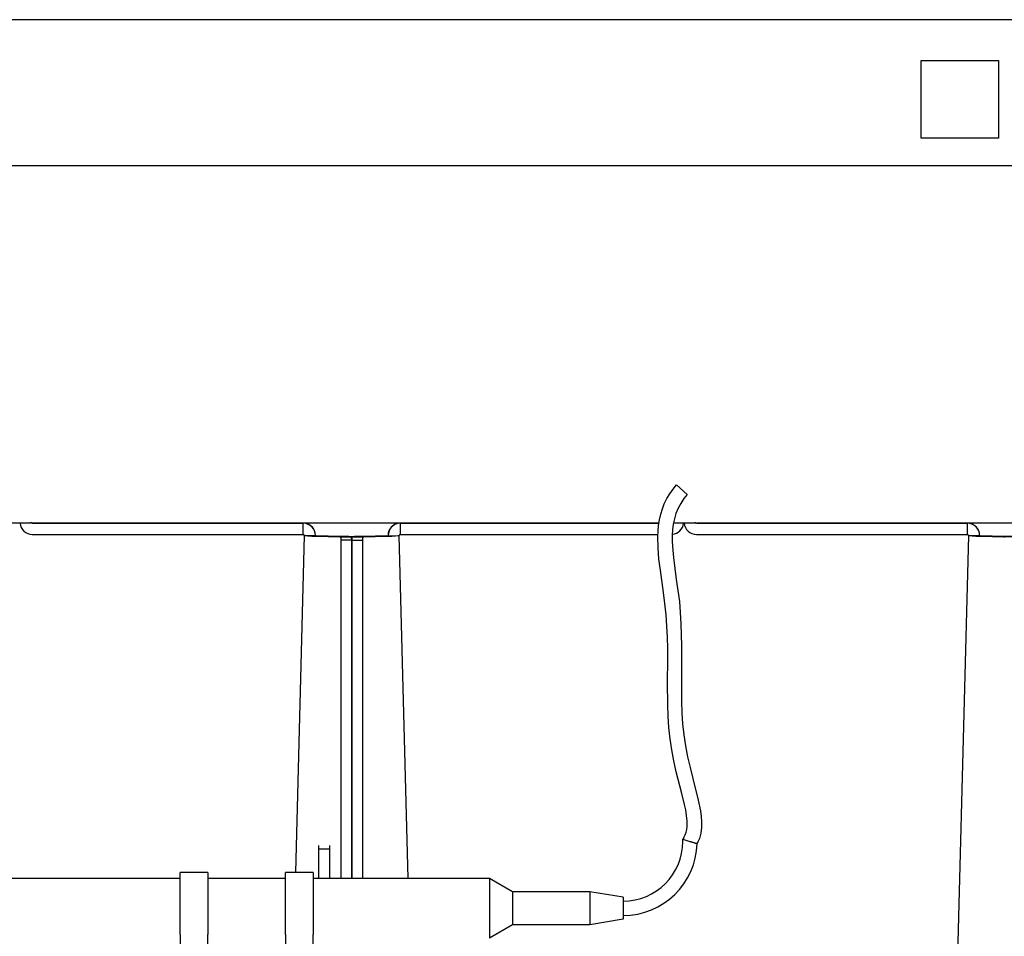
# Model space of a CAD drawing. Units: inches. Extents: x 1 to 296, y 0 to 210.
# Drawn here: x 235 to 237, y 135 to 137 of the extents above; entities that cross this region are included whole.
import ezdxf

# ---------------------------------------------------------------- set-up
doc = ezdxf.new("R2010")
doc.units = ezdxf.units.IN
doc.header["$MEASUREMENT"] = 0
doc.layers.add('Calque 1', color=7, linetype='Continuous')

# ---------------------------------------------------------------- blocks, each defined once
blk = doc.blocks.new('block 4725')
at = {"layer": 'Calque 1', "color": 7, "lineweight": 25}
blk.add_lwpolyline([(236.7988, 136.3397), (236.7988, 136.3373)], dxfattribs=at)
blk = doc.blocks.new('block 4726')
at = {"layer": 'Calque 1', "color": 7, "lineweight": 25}
blk.add_lwpolyline([(236.774, 136.3373), (236.774, 136.3373)], dxfattribs=at)
blk = doc.blocks.new('block 4727')
at = {"layer": 'Calque 1', "color": 7, "lineweight": 25}
blk.add_lwpolyline([(236.7988, 136.3373), (236.774, 136.3373)], dxfattribs=at)
blk = doc.blocks.new('block 4728')
at = {"layer": 'Calque 1', "color": 7, "lineweight": 25}
blk.add_lwpolyline([(236.7726, 136.3373), (236.7726, 136.3373)], dxfattribs=at)
blk = doc.blocks.new('block 4729')
at = {"layer": 'Calque 1', "color": 7, "lineweight": 25}
blk.add_lwpolyline([(236.7726, 136.3373), (236.7499, 136.3373)], dxfattribs=at)
blk = doc.blocks.new('block 4730')
at = {"layer": 'Calque 1', "color": 7, "lineweight": 25}
blk.add_open_spline([(236.7475, 136.3125), (236.7606, 136.3132), (236.7716, 136.3242), (236.7726, 136.3373)], degree=3, dxfattribs=at)
blk = doc.blocks.new('block 4731')
at = {"layer": 'Calque 1', "color": 7, "lineweight": 25}
blk.add_lwpolyline([(236.1356, 136.3373), (236.7171, 136.3373)], dxfattribs=at)
blk = doc.blocks.new('block 4732')
at = {"layer": 'Calque 1', "color": 7, "lineweight": 25}
blk.add_lwpolyline([(236.1356, 136.3124), (236.7147, 136.3124)], dxfattribs=at)
blk = doc.blocks.new('block 4733')
at = {"layer": 'Calque 1', "color": 7, "lineweight": 25}
blk.add_lwpolyline([(236.1356, 136.3373), (236.1356, 136.3124)], dxfattribs=at)
blk = doc.blocks.new('block 4736')
at = {"layer": 'Calque 1', "color": 7, "lineweight": 25}
blk.add_open_spline([(236.1056, 136.3091), (236.107, 136.3091), (236.1081, 136.3093), (236.1081, 136.3093)], degree=3, dxfattribs=at)
blk = doc.blocks.new('block 4737')
at = {"layer": 'Calque 1', "color": 7, "lineweight": 25}
blk.add_open_spline([(236.1056, 136.3084), (236.1208, 136.3087), (236.1329, 136.3094), (236.1329, 136.3099), (236.1329, 136.3099), (236.1329, 136.3099), (236.1329, 136.3099)], degree=3, knots=[0, 0, 0, 0, 1, 1, 1, 2, 2, 2, 2], dxfattribs=at)
blk = doc.blocks.new('block 4738')
at = {"layer": 'Calque 1', "color": 7, "lineweight": 25}
blk.add_lwpolyline([(236.1081, 136.3093), (236.1329, 136.3099)], dxfattribs=at)
blk = doc.blocks.new('block 4739')
at = {"layer": 'Calque 1', "color": 7, "lineweight": 25}
blk.add_open_spline([(236.1356, 136.3373), (236.1205, 136.3373), (236.1081, 136.3251), (236.1081, 136.3099), (236.1081, 136.3098), (236.1081, 136.3094), (236.1081, 136.3093)], degree=3, knots=[0, 0, 0, 0, 1, 1, 1, 2, 2, 2, 2], dxfattribs=at)
blk = doc.blocks.new('block 4740')
at = {"layer": 'Calque 1', "color": 7, "lineweight": 25}
blk.add_open_spline([(236.1356, 136.3124), (236.1342, 136.3124), (236.1329, 136.3113), (236.1329, 136.3099), (236.1329, 136.3099), (236.1329, 136.3099), (236.1329, 136.3099)], degree=3, knots=[0, 0, 0, 0, 1, 1, 1, 2, 2, 2, 2], dxfattribs=at)
blk = doc.blocks.new('block 4741')
at = {"layer": 'Calque 1', "color": 7, "lineweight": 25}
blk.add_open_spline([(236.774, 136.3373), (236.7754, 136.3234), (236.7874, 136.3122), (236.8016, 136.3124)], degree=3, dxfattribs=at)
blk = doc.blocks.new('block 4742')
at = {"layer": 'Calque 1', "color": 7, "lineweight": 25}
blk.add_open_spline([(236.7988, 136.3397), (236.7988, 136.3384), (236.8002, 136.3373), (236.8016, 136.3373)], degree=3, dxfattribs=at)
blk = doc.blocks.new('block 4743')
at = {"layer": 'Calque 1', "color": 7, "lineweight": 25}
blk.add_lwpolyline([(236.8016, 136.3124), (237.4113, 136.3124)], dxfattribs=at)
blk = doc.blocks.new('block 4744')
at = {"layer": 'Calque 1', "color": 7, "lineweight": 25}
blk.add_lwpolyline([(236.8016, 136.3373), (237.4113, 136.3373)], dxfattribs=at)
blk = doc.blocks.new('block 4745')
at = {"layer": 'Calque 1', "color": 7, "lineweight": 25}
blk.add_lwpolyline([(237.4113, 136.3124), (237.4113, 136.3373)], dxfattribs=at)
blk = doc.blocks.new('block 4747')
at = {"layer": 'Calque 1', "color": 7, "lineweight": 25}
blk.add_open_spline([(237.4389, 136.3093), (237.4389, 136.3093), (237.4399, 136.3091), (237.4413, 136.3091)], degree=3, dxfattribs=at)
blk = doc.blocks.new('block 4748')
at = {"layer": 'Calque 1', "color": 7, "lineweight": 25}
blk.add_lwpolyline([(237.4389, 136.3093), (237.4137, 136.3099)], dxfattribs=at)
blk = doc.blocks.new('block 4749')
at = {"layer": 'Calque 1', "color": 7, "lineweight": 25}
blk.add_open_spline([(237.4137, 136.3099), (237.4137, 136.3094), (237.4261, 136.3087), (237.4413, 136.3084), (237.4413, 136.3084), (237.4413, 136.3084), (237.4413, 136.3084)], degree=3, knots=[0, 0, 0, 0, 1, 1, 1, 2, 2, 2, 2], dxfattribs=at)
blk = doc.blocks.new('block 4750')
at = {"layer": 'Calque 1', "color": 7, "lineweight": 25}
blk.add_open_spline([(237.4137, 136.3099), (237.4137, 136.3113), (237.4127, 136.3124), (237.4113, 136.3124), (237.4113, 136.3124), (237.4113, 136.3124), (237.4113, 136.3124)], degree=3, knots=[0, 0, 0, 0, 1, 1, 1, 2, 2, 2, 2], dxfattribs=at)
blk = doc.blocks.new('block 4751')
at = {"layer": 'Calque 1', "color": 7, "lineweight": 25}
blk.add_open_spline([(237.4389, 136.3093), (237.4392, 136.3244), (237.4272, 136.337), (237.412, 136.3373), (237.412, 136.3373), (237.4117, 136.3373), (237.4113, 136.3373)], degree=3, knots=[0, 0, 0, 0, 1, 1, 1, 2, 2, 2, 2], dxfattribs=at)
blk = doc.blocks.new('block 4772')
at = {"layer": 'Calque 1', "color": 7, "lineweight": 25}
blk.add_open_spline([(236.1325, 136.3373), (236.1187, 136.336), (236.1077, 136.3239), (236.1081, 136.3101)], degree=3, dxfattribs=at)
blk = doc.blocks.new('block 4774')
at = {"layer": 'Calque 1', "color": 7, "lineweight": 25}
blk.add_lwpolyline([(236.1532, 135.5381), (236.1329, 136.3099)], dxfattribs=at)
blk = doc.blocks.new('block 4775')
at = {"layer": 'Calque 1', "color": 7, "lineweight": 25}
blk.add_open_spline([(236.1056, 136.3093), (236.107, 136.3093), (236.1081, 136.3093), (236.1081, 136.3094)], degree=3, dxfattribs=at)
blk = doc.blocks.new('block 4776')
at = {"layer": 'Calque 1', "color": 7, "lineweight": 25}
blk.add_lwpolyline([(236.0536, 136.3077), (236.0519, 136.3077), (236.0502, 136.3077), (236.0485, 136.3077), (236.0471, 136.3077), (236.0454, 136.3075), (236.0436, 136.3075), (236.0423, 136.3075), (236.0409, 136.3074), (236.0395, 136.3074), (236.0378, 136.3074), (236.0367, 136.3074), (236.0354, 136.3072), (236.034, 136.3072), (236.0329, 136.3072), (236.0319, 136.307), (236.0309, 136.307), (236.0302, 136.307), (236.0292, 136.3068), (236.0285, 136.3068), (236.0278, 136.3067), (236.0274, 136.3067), (236.0271, 136.3067), (236.0264, 136.3065), (236.0264, 136.3063)], dxfattribs=at)
blk = doc.blocks.new('block 4777')
at = {"layer": 'Calque 1', "color": 7, "lineweight": 25}
blk.add_lwpolyline([(236.0512, 136.3063), (236.0261, 136.3063)], dxfattribs=at)
blk = doc.blocks.new('block 4778')
at = {"layer": 'Calque 1', "color": 7, "lineweight": 25}
blk.add_open_spline([(236.0512, 136.3063), (236.0512, 136.3063), (236.0512, 136.3063), (236.0512, 136.3063), (236.0512, 136.3063), (236.0512, 136.3063), (236.0512, 136.3063), (236.0512, 136.3063), (236.0512, 136.3063), (236.0512, 136.3063), (236.0512, 136.3063), (236.0512, 136.3063), (236.0512, 136.3063), (236.0512, 136.3063), (236.0512, 136.3065), (236.0512, 136.3065), (236.0512, 136.3065), (236.0512, 136.3065), (236.0512, 136.3065), (236.0512, 136.3065), (236.0512, 136.3065), (236.0512, 136.3065), (236.0512, 136.3065), (236.0512, 136.3065), (236.0512, 136.3065), (236.0512, 136.3065), (236.0516, 136.3065), (236.0516, 136.3065), (236.0516, 136.3065), (236.0516, 136.3067), (236.0516, 136.3067), (236.0516, 136.3067), (236.0516, 136.3067), (236.0516, 136.3067), (236.0516, 136.3067), (236.0519, 136.3067), (236.0519, 136.3067), (236.0519, 136.3067), (236.0519, 136.3067), (236.0519, 136.3067), (236.0519, 136.3067), (236.0519, 136.3067), (236.0519, 136.3067), (236.0519, 136.3067), (236.0522, 136.3067), (236.0522, 136.3067), (236.0522, 136.3067), (236.0522, 136.3068), (236.0522, 136.3068), (236.0522, 136.3068), (236.0526, 136.3068), (236.0526, 136.3068), (236.0526, 136.3068), (236.0526, 136.3068), (236.0526, 136.3068), (236.0526, 136.3068), (236.0526, 136.3068), (236.0526, 136.3068), (236.0526, 136.3068), (236.0529, 136.3068), (236.0529, 136.3068), (236.0529, 136.3068), (236.0529, 136.3068), (236.0529, 136.3068), (236.0529, 136.3068), (236.0533, 136.307), (236.0533, 136.307), (236.0533, 136.307), (236.0533, 136.307), (236.0533, 136.307), (236.0533, 136.307), (236.0536, 136.307), (236.0536, 136.307)], degree=3, knots=[0, 0, 0, 0, 1, 1, 1, 2, 2, 2, 3, 3, 3, 4, 4, 4, 5, 5, 5, 6, 6, 6, 7, 7, 7, 8, 8, 8, 9, 9, 9, 10, 10, 10, 11, 11, 11, 12, 12, 12, 13, 13, 13, 14, 14, 14, 15, 15, 15, 16, 16, 16, 17, 17, 17, 18, 18, 18, 19, 19, 19, 20, 20, 20, 21, 21, 21, 22, 22, 22, 23, 23, 23, 24, 24, 24, 24], dxfattribs=at)
blk = doc.blocks.new('block 4779')
at = {"layer": 'Calque 1', "color": 7, "lineweight": 25}
blk.add_lwpolyline([(236.0536, 136.3077), (236.0536, 136.307)], dxfattribs=at)
blk = doc.blocks.new('block 4780')
at = {"layer": 'Calque 1', "color": 7, "lineweight": 25}
blk.add_lwpolyline([(236.0536, 136.307), (236.1056, 136.3084)], dxfattribs=at)
blk = doc.blocks.new('block 4781')
at = {"layer": 'Calque 1', "color": 7, "lineweight": 25}
blk.add_lwpolyline([(236.1056, 136.3084), (236.1056, 136.3091)], dxfattribs=at)
blk = doc.blocks.new('block 4782')
at = {"layer": 'Calque 1', "color": 7, "lineweight": 25}
blk.add_lwpolyline([(236.0536, 136.3077), (236.1056, 136.3091)], dxfattribs=at)
blk = doc.blocks.new('block 4783')
at = {"layer": 'Calque 1', "color": 7, "lineweight": 25}
blk.add_lwpolyline([(236.1056, 136.3084), (236.1056, 136.3084)], dxfattribs=at)
blk = doc.blocks.new('block 4786')
at = {"layer": 'Calque 1', "color": 7, "lineweight": 25}
blk.add_lwpolyline([(237.5205, 136.3063), (237.5202, 136.3065), (237.5199, 136.3067), (237.5195, 136.3067), (237.5188, 136.3067), (237.5181, 136.3068), (237.5174, 136.3068), (237.5168, 136.307), (237.5157, 136.307), (237.515, 136.307), (237.514, 136.3072), (237.5126, 136.3072), (237.5116, 136.3072), (237.5102, 136.3074), (237.5088, 136.3074), (237.5075, 136.3074), (237.5061, 136.3074), (237.5047, 136.3075), (237.503, 136.3075), (237.5016, 136.3075), (237.4999, 136.3077), (237.4981, 136.3077), (237.4964, 136.3077), (237.495, 136.3077), (237.4933, 136.3077)], dxfattribs=at)
blk = doc.blocks.new('block 4787')
at = {"layer": 'Calque 1', "color": 7, "lineweight": 25}
blk.add_lwpolyline([(237.4933, 136.307), (237.4933, 136.3077)], dxfattribs=at)
blk = doc.blocks.new('block 4788')
at = {"layer": 'Calque 1', "color": 7, "lineweight": 25}
blk.add_open_spline([(237.4933, 136.307), (237.4933, 136.307), (237.4933, 136.307), (237.4933, 136.307), (237.4933, 136.307), (237.4937, 136.307), (237.4937, 136.307), (237.4937, 136.307), (237.4937, 136.307), (237.4937, 136.307), (237.4937, 136.307), (237.494, 136.3068), (237.494, 136.3068), (237.494, 136.3068), (237.494, 136.3068), (237.494, 136.3068), (237.494, 136.3068), (237.494, 136.3068), (237.494, 136.3068), (237.494, 136.3068), (237.4944, 136.3068), (237.4944, 136.3068), (237.4944, 136.3068), (237.4944, 136.3068), (237.4944, 136.3068), (237.4944, 136.3068), (237.4947, 136.3067), (237.4947, 136.3067), (237.4947, 136.3067), (237.4947, 136.3067), (237.4947, 136.3067), (237.4947, 136.3067), (237.4947, 136.3067), (237.4947, 136.3067), (237.4947, 136.3067), (237.495, 136.3067), (237.495, 136.3067), (237.495, 136.3067), (237.495, 136.3067), (237.495, 136.3067), (237.495, 136.3067), (237.495, 136.3067), (237.495, 136.3067), (237.495, 136.3067), (237.4954, 136.3067), (237.4954, 136.3067), (237.4954, 136.3067), (237.4954, 136.3065), (237.4954, 136.3065), (237.4954, 136.3065), (237.4954, 136.3065), (237.4954, 136.3065), (237.4954, 136.3065), (237.4954, 136.3065), (237.4954, 136.3065), (237.4954, 136.3065), (237.4957, 136.3065), (237.4957, 136.3065), (237.4957, 136.3065), (237.4957, 136.3065), (237.4957, 136.3065), (237.4957, 136.3065), (237.4957, 136.3063), (237.4957, 136.3063), (237.4957, 136.3063), (237.4957, 136.3063), (237.4957, 136.3063), (237.4957, 136.3063), (237.4957, 136.3063), (237.4957, 136.3063), (237.4957, 136.3063), (237.4957, 136.3063), (237.4957, 136.3063)], degree=3, knots=[0, 0, 0, 0, 1, 1, 1, 2, 2, 2, 3, 3, 3, 4, 4, 4, 5, 5, 5, 6, 6, 6, 7, 7, 7, 8, 8, 8, 9, 9, 9, 10, 10, 10, 11, 11, 11, 12, 12, 12, 13, 13, 13, 14, 14, 14, 15, 15, 15, 16, 16, 16, 17, 17, 17, 18, 18, 18, 19, 19, 19, 20, 20, 20, 21, 21, 21, 22, 22, 22, 23, 23, 23, 24, 24, 24, 24], dxfattribs=at)
blk = doc.blocks.new('block 4789')
at = {"layer": 'Calque 1', "color": 7, "lineweight": 25}
blk.add_lwpolyline([(237.4413, 136.3084), (237.4933, 136.307)], dxfattribs=at)
blk = doc.blocks.new('block 4790')
at = {"layer": 'Calque 1', "color": 7, "lineweight": 25}
blk.add_lwpolyline([(237.4413, 136.3084), (237.4413, 136.3084)], dxfattribs=at)
blk = doc.blocks.new('block 4791')
at = {"layer": 'Calque 1', "color": 7, "lineweight": 25}
blk.add_lwpolyline([(237.4413, 136.3091), (237.4933, 136.3077)], dxfattribs=at)
blk = doc.blocks.new('block 4792')
at = {"layer": 'Calque 1', "color": 7, "lineweight": 25}
blk.add_lwpolyline([(237.4413, 136.3091), (237.4413, 136.3084)], dxfattribs=at)
blk = doc.blocks.new('block 4794')
at = {"layer": 'Calque 1', "color": 7, "lineweight": 25}
blk.add_lwpolyline([(236.0264, 136.3067), (236.0264, 136.3067), (236.0271, 136.3067), (236.0274, 136.3068), (236.0278, 136.3068), (236.0285, 136.307), (236.0292, 136.307), (236.0302, 136.307), (236.0309, 136.3072), (236.0319, 136.3072), (236.0329, 136.3074), (236.034, 136.3074), (236.0354, 136.3074), (236.0367, 136.3075), (236.0378, 136.3075), (236.0392, 136.3075), (236.0409, 136.3075), (236.0423, 136.3077), (236.0436, 136.3077), (236.0454, 136.3077), (236.0471, 136.3077), (236.0485, 136.3079), (236.0502, 136.3079), (236.0519, 136.3079), (236.0536, 136.3079)], dxfattribs=at)
blk = doc.blocks.new('block 4795')
at = {"layer": 'Calque 1', "color": 7, "lineweight": 25}
blk.add_lwpolyline([(237.4933, 136.3079), (237.495, 136.3079), (237.4964, 136.3079), (237.4981, 136.3079), (237.4999, 136.3077), (237.5016, 136.3077), (237.503, 136.3077), (237.5047, 136.3077), (237.5061, 136.3075), (237.5075, 136.3075), (237.5088, 136.3075), (237.5102, 136.3075), (237.5116, 136.3074), (237.5126, 136.3074), (237.514, 136.3074), (237.515, 136.3072), (237.5157, 136.3072), (237.5168, 136.307), (237.5174, 136.307), (237.5181, 136.307), (237.5188, 136.3068), (237.5195, 136.3068), (237.5199, 136.3067), (237.5202, 136.3067), (237.5205, 136.3067)], dxfattribs=at)
blk = doc.blocks.new('block 4796')
at = {"layer": 'Calque 1', "color": 7, "lineweight": 25}
blk.add_lwpolyline([(237.4933, 136.3079), (237.4413, 136.3093)], dxfattribs=at)
blk = doc.blocks.new('block 4797')
at = {"layer": 'Calque 1', "color": 7, "lineweight": 25}
blk.add_lwpolyline([(237.4413, 136.3093), (237.4413, 136.3093)], dxfattribs=at)
blk = doc.blocks.new('block 4799')
at = {"layer": 'Calque 1', "color": 7, "lineweight": 25}
blk.add_lwpolyline([(236.1056, 136.3093), (236.0536, 136.3079)], dxfattribs=at)
blk = doc.blocks.new('block 4800')
at = {"layer": 'Calque 1', "color": 7, "lineweight": 25}
blk.add_lwpolyline([(236.1056, 136.3093), (236.1056, 136.3093)], dxfattribs=at)
blk = doc.blocks.new('block 4802')
at = {"layer": 'Calque 1', "color": 7, "lineweight": 25}
blk.add_open_spline([(237.4389, 136.3101), (237.4389, 136.3239), (237.4279, 136.336), (237.4144, 136.3373)], degree=3, dxfattribs=at)
blk = doc.blocks.new('block 4803')
at = {"layer": 'Calque 1', "color": 7, "lineweight": 25}
blk.add_lwpolyline([(237.4137, 136.3099), (237.1726, 127.0991)], dxfattribs=at)
blk = doc.blocks.new('block 4804')
at = {"layer": 'Calque 1', "color": 7, "lineweight": 25}
blk.add_open_spline([(237.4389, 136.3094), (237.4389, 136.3093), (237.4399, 136.3093), (237.4413, 136.3093)], degree=3, dxfattribs=at)
blk = doc.blocks.new('block 4812')
at = {"layer": 'Calque 1', "color": 7, "lineweight": 25}
blk.add_lwpolyline([(236.0264, 136.2996), (236.0261, 136.3063)], dxfattribs=at)
blk = doc.blocks.new('block 4813')
at = {"layer": 'Calque 1', "color": 7, "lineweight": 25}
blk.add_lwpolyline([(236.0264, 136.2996), (236.0512, 136.2996)], dxfattribs=at)
blk = doc.blocks.new('block 4814')
at = {"layer": 'Calque 1', "color": 7, "lineweight": 25}
blk.add_lwpolyline([(236.0512, 136.2996), (236.0512, 136.3063)], dxfattribs=at)
blk = doc.blocks.new('block 4816')
at = {"layer": 'Calque 1', "color": 7, "lineweight": 25}
blk.add_lwpolyline([(236.0264, 135.5381), (236.0264, 136.2996)], dxfattribs=at)
blk = doc.blocks.new('block 4819')
at = {"layer": 'Calque 1', "color": 7, "lineweight": 25}
blk.add_lwpolyline([(236.0512, 135.5381), (236.0512, 136.2996)], dxfattribs=at)
blk = doc.blocks.new('block 4820')
at = {"layer": 'Calque 1', "color": 7, "lineweight": 25}
blk.add_lwpolyline([(236.1081, 136.3099), (236.1081, 136.3101)], dxfattribs=at)
blk = doc.blocks.new('block 4821')
at = {"layer": 'Calque 1', "color": 7, "lineweight": 25}
blk.add_lwpolyline([(237.4389, 136.3101), (237.4389, 136.3099)], dxfattribs=at)
blk = doc.blocks.new('block 4822')
at = {"layer": 'Calque 1', "color": 7, "lineweight": 25}
blk.add_lwpolyline([(235.3047, 136.3397), (235.3047, 136.3373)], dxfattribs=at)
blk = doc.blocks.new('block 4823')
at = {"layer": 'Calque 1', "color": 7, "lineweight": 25}
blk.add_lwpolyline([(235.2802, 136.3373), (235.2802, 136.3373)], dxfattribs=at)
blk = doc.blocks.new('block 4824')
at = {"layer": 'Calque 1', "color": 7, "lineweight": 25}
blk.add_lwpolyline([(235.3047, 136.3373), (235.2802, 136.3373)], dxfattribs=at)
blk = doc.blocks.new('block 4840')
at = {"layer": 'Calque 1', "color": 7, "lineweight": 25}
blk.add_open_spline([(235.2802, 136.3373), (235.2812, 136.3234), (235.2933, 136.3122), (235.3074, 136.3124)], degree=3, dxfattribs=at)
blk = doc.blocks.new('block 4841')
at = {"layer": 'Calque 1', "color": 7, "lineweight": 25}
blk.add_open_spline([(235.3047, 136.3397), (235.3047, 136.3384), (235.306, 136.3373), (235.3074, 136.3373)], degree=3, dxfattribs=at)
blk = doc.blocks.new('block 4842')
at = {"layer": 'Calque 1', "color": 7, "lineweight": 25}
blk.add_lwpolyline([(235.3074, 136.3124), (235.9172, 136.3124)], dxfattribs=at)
blk = doc.blocks.new('block 4843')
at = {"layer": 'Calque 1', "color": 7, "lineweight": 25}
blk.add_lwpolyline([(235.3074, 136.3373), (235.9172, 136.3373)], dxfattribs=at)
blk = doc.blocks.new('block 4844')
at = {"layer": 'Calque 1', "color": 7, "lineweight": 25}
blk.add_lwpolyline([(235.9172, 136.3124), (235.9172, 136.3373)], dxfattribs=at)
blk = doc.blocks.new('block 4846')
at = {"layer": 'Calque 1', "color": 7, "lineweight": 25}
blk.add_open_spline([(235.9448, 136.3093), (235.9448, 136.3093), (235.9458, 136.3091), (235.9472, 136.3091)], degree=3, dxfattribs=at)
blk = doc.blocks.new('block 4847')
at = {"layer": 'Calque 1', "color": 7, "lineweight": 25}
blk.add_lwpolyline([(235.9448, 136.3093), (235.9196, 136.3099)], dxfattribs=at)
blk = doc.blocks.new('block 4848')
at = {"layer": 'Calque 1', "color": 7, "lineweight": 25}
blk.add_open_spline([(235.9196, 136.3099), (235.9196, 136.3094), (235.932, 136.3087), (235.9472, 136.3084), (235.9472, 136.3084), (235.9472, 136.3084), (235.9472, 136.3084)], degree=3, knots=[0, 0, 0, 0, 1, 1, 1, 2, 2, 2, 2], dxfattribs=at)
blk = doc.blocks.new('block 4849')
at = {"layer": 'Calque 1', "color": 7, "lineweight": 25}
blk.add_open_spline([(235.9196, 136.3099), (235.9196, 136.3113), (235.9186, 136.3124), (235.9172, 136.3124), (235.9172, 136.3124), (235.9172, 136.3124), (235.9172, 136.3124)], degree=3, knots=[0, 0, 0, 0, 1, 1, 1, 2, 2, 2, 2], dxfattribs=at)
blk = doc.blocks.new('block 4850')
at = {"layer": 'Calque 1', "color": 7, "lineweight": 25}
blk.add_open_spline([(235.9448, 136.3093), (235.9451, 136.3244), (235.933, 136.337), (235.9179, 136.3373), (235.9179, 136.3373), (235.9175, 136.3373), (235.9172, 136.3373)], degree=3, knots=[0, 0, 0, 0, 1, 1, 1, 2, 2, 2, 2], dxfattribs=at)
blk = doc.blocks.new('block 4883')
at = {"layer": 'Calque 1', "color": 7, "lineweight": 25}
blk.add_lwpolyline([(236.0264, 136.3063), (236.0016, 136.3063)], dxfattribs=at)
blk = doc.blocks.new('block 4884')
at = {"layer": 'Calque 1', "color": 7, "lineweight": 25}
blk.add_lwpolyline([(236.0264, 136.3063), (236.0261, 136.3065), (236.0257, 136.3067), (236.0254, 136.3067), (236.0247, 136.3067), (236.0243, 136.3068), (236.0233, 136.3068), (236.0226, 136.307), (236.0216, 136.307), (236.0209, 136.307), (236.0199, 136.3072), (236.0185, 136.3072), (236.0174, 136.3072), (236.0161, 136.3074), (236.0147, 136.3074), (236.0133, 136.3074), (236.0119, 136.3074), (236.0106, 136.3075), (236.0088, 136.3075), (236.0075, 136.3075), (236.0057, 136.3077), (236.004, 136.3077), (236.0023, 136.3077), (236.0009, 136.3077), (235.9992, 136.3077)], dxfattribs=at)
blk = doc.blocks.new('block 4885')
at = {"layer": 'Calque 1', "color": 7, "lineweight": 25}
blk.add_lwpolyline([(235.9992, 136.307), (235.9992, 136.3077)], dxfattribs=at)
blk = doc.blocks.new('block 4886')
at = {"layer": 'Calque 1', "color": 7, "lineweight": 25}
blk.add_open_spline([(235.9992, 136.307), (235.9992, 136.307), (235.9992, 136.307), (235.9992, 136.307), (235.9992, 136.307), (235.9995, 136.307), (235.9995, 136.307), (235.9995, 136.307), (235.9995, 136.307), (235.9995, 136.307), (235.9995, 136.307), (235.9999, 136.3068), (235.9999, 136.3068), (235.9999, 136.3068), (235.9999, 136.3068), (235.9999, 136.3068), (235.9999, 136.3068), (236.0002, 136.3068), (236.0002, 136.3068), (236.0002, 136.3068), (236.0002, 136.3068), (236.0002, 136.3068), (236.0002, 136.3068), (236.0002, 136.3068), (236.0002, 136.3068), (236.0002, 136.3068), (236.0006, 136.3067), (236.0006, 136.3067), (236.0006, 136.3067), (236.0006, 136.3067), (236.0006, 136.3067), (236.0006, 136.3067), (236.0009, 136.3067), (236.0009, 136.3067), (236.0009, 136.3067), (236.0009, 136.3067), (236.0009, 136.3067), (236.0009, 136.3067), (236.0009, 136.3067), (236.0009, 136.3067), (236.0009, 136.3067), (236.0009, 136.3067), (236.0009, 136.3067), (236.0009, 136.3067), (236.0013, 136.3067), (236.0013, 136.3067), (236.0013, 136.3067), (236.0013, 136.3065), (236.0013, 136.3065), (236.0013, 136.3065), (236.0013, 136.3065), (236.0013, 136.3065), (236.0013, 136.3065), (236.0016, 136.3065), (236.0016, 136.3065), (236.0016, 136.3065), (236.0016, 136.3065), (236.0016, 136.3065), (236.0016, 136.3065), (236.0016, 136.3065), (236.0016, 136.3065), (236.0016, 136.3065), (236.0016, 136.3063), (236.0016, 136.3063), (236.0016, 136.3063), (236.0016, 136.3063), (236.0016, 136.3063), (236.0016, 136.3063), (236.0016, 136.3063), (236.0016, 136.3063), (236.0016, 136.3063), (236.0016, 136.3063), (236.0016, 136.3063)], degree=3, knots=[0, 0, 0, 0, 1, 1, 1, 2, 2, 2, 3, 3, 3, 4, 4, 4, 5, 5, 5, 6, 6, 6, 7, 7, 7, 8, 8, 8, 9, 9, 9, 10, 10, 10, 11, 11, 11, 12, 12, 12, 13, 13, 13, 14, 14, 14, 15, 15, 15, 16, 16, 16, 17, 17, 17, 18, 18, 18, 19, 19, 19, 20, 20, 20, 21, 21, 21, 22, 22, 22, 23, 23, 23, 24, 24, 24, 24], dxfattribs=at)
blk = doc.blocks.new('block 4887')
at = {"layer": 'Calque 1', "color": 7, "lineweight": 25}
blk.add_lwpolyline([(235.9472, 136.3084), (235.9992, 136.307)], dxfattribs=at)
blk = doc.blocks.new('block 4888')
at = {"layer": 'Calque 1', "color": 7, "lineweight": 25}
blk.add_lwpolyline([(235.9472, 136.3084), (235.9472, 136.3084)], dxfattribs=at)
blk = doc.blocks.new('block 4889')
at = {"layer": 'Calque 1', "color": 7, "lineweight": 25}
blk.add_lwpolyline([(235.9472, 136.3091), (235.9992, 136.3077)], dxfattribs=at)
blk = doc.blocks.new('block 4890')
at = {"layer": 'Calque 1', "color": 7, "lineweight": 25}
blk.add_lwpolyline([(235.9472, 136.3091), (235.9472, 136.3084)], dxfattribs=at)
blk = doc.blocks.new('block 4893')
at = {"layer": 'Calque 1', "color": 7, "lineweight": 25}
blk.add_lwpolyline([(235.9992, 136.3079), (236.0009, 136.3079), (236.0023, 136.3079), (236.004, 136.3079), (236.0057, 136.3077), (236.0075, 136.3077), (236.0088, 136.3077), (236.0106, 136.3077), (236.0119, 136.3075), (236.0133, 136.3075), (236.0147, 136.3075), (236.0161, 136.3075), (236.0174, 136.3074), (236.0185, 136.3074), (236.0199, 136.3074), (236.0209, 136.3072), (236.0216, 136.3072), (236.0226, 136.307), (236.0233, 136.307), (236.0243, 136.307), (236.0247, 136.3068), (236.0254, 136.3068), (236.0257, 136.3067), (236.0261, 136.3067), (236.0264, 136.3067)], dxfattribs=at)
blk = doc.blocks.new('block 4894')
at = {"layer": 'Calque 1', "color": 7, "lineweight": 25}
blk.add_lwpolyline([(235.9992, 136.3079), (235.9472, 136.3093)], dxfattribs=at)
blk = doc.blocks.new('block 4895')
at = {"layer": 'Calque 1', "color": 7, "lineweight": 25}
blk.add_lwpolyline([(235.9472, 136.3093), (235.9472, 136.3093)], dxfattribs=at)
blk = doc.blocks.new('block 4900')
at = {"layer": 'Calque 1', "color": 7, "lineweight": 25}
blk.add_open_spline([(235.9448, 136.3101), (235.9448, 136.3239), (235.9341, 136.336), (235.9203, 136.3373)], degree=3, dxfattribs=at)
blk = doc.blocks.new('block 4901')
at = {"layer": 'Calque 1', "color": 7, "lineweight": 25}
blk.add_lwpolyline([(235.9196, 136.3099), (235.9, 135.5518)], dxfattribs=at)
blk = doc.blocks.new('block 4903')
at = {"layer": 'Calque 1', "color": 7, "lineweight": 25}
blk.add_open_spline([(235.9448, 136.3094), (235.9448, 136.3093), (235.9458, 136.3093), (235.9472, 136.3093)], degree=3, dxfattribs=at)
blk = doc.blocks.new('block 4905')
at = {"layer": 'Calque 1', "color": 7, "lineweight": 25}
blk.add_lwpolyline([(236.0264, 136.3063), (236.0264, 136.2996)], dxfattribs=at)
blk = doc.blocks.new('block 4906')
at = {"layer": 'Calque 1', "color": 7, "lineweight": 25}
blk.add_lwpolyline([(236.0264, 136.2996), (236.0264, 135.5381)], dxfattribs=at)
blk = doc.blocks.new('block 4908')
at = {"layer": 'Calque 1', "color": 7, "lineweight": 25}
blk.add_lwpolyline([(236.0016, 136.3063), (236.0016, 136.2996)], dxfattribs=at)
blk = doc.blocks.new('block 4909')
at = {"layer": 'Calque 1', "color": 7, "lineweight": 25}
blk.add_lwpolyline([(236.0264, 136.2996), (236.0016, 136.2996)], dxfattribs=at)
blk = doc.blocks.new('block 4910')
at = {"layer": 'Calque 1', "color": 7, "lineweight": 25}
blk.add_lwpolyline([(236.0016, 136.2996), (236.0016, 135.5381)], dxfattribs=at)
blk = doc.blocks.new('block 4921')
at = {"layer": 'Calque 1', "color": 7, "lineweight": 25}
blk.add_lwpolyline([(235.9448, 136.3101), (235.9448, 136.3099)], dxfattribs=at)
blk = doc.blocks.new('block 6175')
at = {"layer": 'Calque 1', "color": 7, "lineweight": 25}
blk.add_lwpolyline([(235.952, 135.5381), (235.952, 135.6049)], dxfattribs=at)
blk = doc.blocks.new('block 6176')
at = {"layer": 'Calque 1', "color": 7, "lineweight": 25}
blk.add_lwpolyline([(235.952, 135.6049), (235.952, 135.6123)], dxfattribs=at)
blk = doc.blocks.new('block 6177')
at = {"layer": 'Calque 1', "color": 7, "lineweight": 25}
blk.add_lwpolyline([(235.9768, 135.6049), (235.9768, 135.6123)], dxfattribs=at)
blk = doc.blocks.new('block 6178')
at = {"layer": 'Calque 1', "color": 7, "lineweight": 25}
blk.add_lwpolyline([(235.952, 135.6049), (235.9768, 135.6049)], dxfattribs=at)
blk = doc.blocks.new('block 6180')
at = {"layer": 'Calque 1', "color": 7, "lineweight": 25}
blk.add_lwpolyline([(235.9768, 135.5381), (235.9768, 135.6049)], dxfattribs=at)
blk = doc.blocks.new('block 6192')
at = {"layer": 'Calque 1', "color": 7, "lineweight": 25}
blk.add_lwpolyline([(238.2395, 136.3373), (236.8016, 136.3373)], dxfattribs=at)
blk = doc.blocks.new('block 6193')
at = {"layer": 'Calque 1', "color": 7, "lineweight": 25}
blk.add_lwpolyline([(236.7988, 136.3373), (236.7499, 136.3373)], dxfattribs=at)
blk = doc.blocks.new('block 6194')
at = {"layer": 'Calque 1', "color": 7, "lineweight": 25}
blk.add_lwpolyline([(236.7171, 136.3373), (235.3074, 136.3373)], dxfattribs=at)
blk = doc.blocks.new('block 6195')
at = {"layer": 'Calque 1', "color": 7, "lineweight": 25}
blk.add_lwpolyline([(235.3047, 136.3373), (235.2537, 136.3373)], dxfattribs=at)
blk = doc.blocks.new('block 6238')
at = {"layer": 'Calque 1', "color": 7, "lineweight": 25}
blk.add_lwpolyline([(237.3073, 137.2041), (237.3073, 137.3784)], dxfattribs=at)
blk = doc.blocks.new('block 6239')
at = {"layer": 'Calque 1', "color": 7, "lineweight": 25}
blk.add_lwpolyline([(237.3073, 137.3784), (237.4816, 137.3784)], dxfattribs=at)
blk = doc.blocks.new('block 6240')
at = {"layer": 'Calque 1', "color": 7, "lineweight": 25}
blk.add_lwpolyline([(237.4816, 137.2041), (237.3073, 137.2041)], dxfattribs=at)
blk = doc.blocks.new('block 6241')
at = {"layer": 'Calque 1', "color": 7, "lineweight": 25}
blk.add_lwpolyline([(237.4816, 137.3784), (237.4816, 137.2041)], dxfattribs=at)
blk = doc.blocks.new('block 6254')
at = {"layer": 'Calque 1', "color": 7, "lineweight": 25}
blk.add_lwpolyline([(245.8628, 137.1419), (231.6656, 137.1419)], dxfattribs=at)
blk = doc.blocks.new('block 7003')
at = {"layer": 'Calque 1', "color": 7, "lineweight": 25}
blk.add_lwpolyline([(247.3825, 137.4706), (214.006, 137.4706)], dxfattribs=at)
blk = doc.blocks.new('block 7164')
at = {"layer": 'Calque 1', "color": 7, "lineweight": 25}
blk.add_lwpolyline([(236.7709, 135.6263), (236.7871, 135.6214)], dxfattribs=at)
blk = doc.blocks.new('block 7165')
at = {"layer": 'Calque 1', "color": 7, "lineweight": 25}
blk.add_lwpolyline([(236.7871, 135.6214), (236.7881, 135.6211), (236.7891, 135.6208), (236.7902, 135.6204), (236.7912, 135.6202), (236.7922, 135.6199), (236.7933, 135.6195), (236.794, 135.6194), (236.795, 135.619), (236.796, 135.6189), (236.7967, 135.6185), (236.7978, 135.6183), (236.7984, 135.6182), (236.7991, 135.6178), (236.7998, 135.6177), (236.8005, 135.6175), (236.8009, 135.6173), (236.8016, 135.6173), (236.8019, 135.6171), (236.8022, 135.617), (236.8026, 135.617), (236.8029, 135.6168), (236.8029, 135.6168), (236.8033, 135.6168), (236.8033, 135.6168)], dxfattribs=at)
blk = doc.blocks.new('block 7166')
at = {"layer": 'Calque 1', "color": 7, "lineweight": 25}
blk.add_lwpolyline([(236.7571, 136.4238), (236.7812, 136.4024)], dxfattribs=at)
blk = doc.blocks.new('block 7167')
at = {"layer": 'Calque 1', "color": 7, "lineweight": 25}
blk.add_lwpolyline([(236.7709, 135.6214), (236.7709, 135.6263)], dxfattribs=at)
blk = doc.blocks.new('block 7168')
at = {"layer": 'Calque 1', "color": 7, "lineweight": 25}
blk.add_lwpolyline([(236.7736, 135.6304), (236.7709, 135.6263)], dxfattribs=at)
blk = doc.blocks.new('block 7169')
at = {"layer": 'Calque 1', "color": 7, "lineweight": 25}
blk.add_open_spline([(236.6369, 135.4547), (236.7268, 135.4544), (236.8012, 135.5269), (236.8033, 135.6168)], degree=3, dxfattribs=at)
blk = doc.blocks.new('block 7170')
at = {"layer": 'Calque 1', "color": 7, "lineweight": 25}
blk.add_open_spline([(236.6369, 135.4871), (236.7109, 135.4871), (236.7709, 135.547), (236.7709, 135.6211), (236.7709, 135.6211), (236.7709, 135.6213), (236.7709, 135.6214)], degree=3, knots=[0, 0, 0, 0, 1, 1, 1, 2, 2, 2, 2], dxfattribs=at)
blk = doc.blocks.new('block 7171')
at = {"layer": 'Calque 1', "color": 7, "lineweight": 25}
blk.add_lwpolyline([(236.7736, 135.6304), (236.7767, 135.6359), (236.7788, 135.6419), (236.7802, 135.6481), (236.7809, 135.6543), (236.7809, 135.6671), (236.7795, 135.6797), (236.7778, 135.6921), (236.775, 135.7045), (236.7692, 135.7291), (236.7564, 135.778), (236.7509, 135.8027), (236.7461, 135.8275), (236.7426, 135.8526), (236.7399, 135.8778), (236.7382, 135.9031), (236.7375, 135.9284), (236.7368, 135.9792), (236.7371, 136.03), (236.7375, 136.0554), (236.7368, 136.0807), (236.7354, 136.106), (236.7337, 136.1313), (236.7309, 136.1565), (236.7278, 136.1816), (236.7206, 136.2317), (236.7175, 136.2569), (236.7154, 136.282), (236.7147, 136.3074), (236.7154, 136.3199), (236.7165, 136.3327), (236.7185, 136.3453), (236.7213, 136.3577), (236.7251, 136.3697), (236.7295, 136.3814), (236.7354, 136.3928), (236.7416, 136.4037), (236.7492, 136.4142), (236.7571, 136.4238)], dxfattribs=at)
blk = doc.blocks.new('block 7172')
at = {"layer": 'Calque 1', "color": 7, "lineweight": 25}
blk.add_lwpolyline([(236.7812, 136.4024), (236.7736, 136.3928), (236.7664, 136.3821), (236.7606, 136.3711), (236.7557, 136.3596), (236.7523, 136.3475), (236.7495, 136.3353), (236.7482, 136.3229), (236.7471, 136.3103), (236.7471, 136.2977), (236.7478, 136.2853), (236.7499, 136.2603), (236.7564, 136.2107), (236.7633, 136.1613), (236.7654, 136.1363), (236.7668, 136.1113), (236.7681, 136.0614), (236.7678, 136.0113), (236.7678, 135.9611), (236.7678, 135.9362), (236.7688, 135.911), (236.7705, 135.886), (236.7733, 135.8612), (236.7771, 135.8364), (236.7819, 135.8118), (236.7874, 135.7875), (236.7936, 135.7632), (236.806, 135.7146), (236.8109, 135.6902), (236.8126, 135.6778), (236.8133, 135.6652), (236.8133, 135.6526), (236.8119, 135.6402), (236.8084, 135.6282), (236.806, 135.6223), (236.8033, 135.6168)], dxfattribs=at)
blk = doc.blocks.new('block 7173')
at = {"layer": 'Calque 1', "color": 7, "lineweight": 25}
blk.add_lwpolyline([(236.5621, 135.5083), (236.5621, 135.4335)], dxfattribs=at)
blk = doc.blocks.new('block 7174')
at = {"layer": 'Calque 1', "color": 7, "lineweight": 25}
blk.add_lwpolyline([(236.6369, 135.4959), (236.6369, 135.4461)], dxfattribs=at)
blk = doc.blocks.new('block 7175')
at = {"layer": 'Calque 1', "color": 7, "lineweight": 25}
blk.add_lwpolyline([(236.3878, 135.5083), (236.3878, 135.4335)], dxfattribs=at)
blk = doc.blocks.new('block 7176')
at = {"layer": 'Calque 1', "color": 7, "lineweight": 25}
blk.add_lwpolyline([(236.3361, 135.5381), (236.3361, 135.4037)], dxfattribs=at)
blk = doc.blocks.new('block 7178')
at = {"layer": 'Calque 1', "color": 7, "lineweight": 25}
blk.add_lwpolyline([(236.6369, 135.4461), (236.5621, 135.4335)], dxfattribs=at)
blk = doc.blocks.new('block 7179')
at = {"layer": 'Calque 1', "color": 7, "lineweight": 25}
blk.add_lwpolyline([(236.6369, 135.4959), (236.5621, 135.5083)], dxfattribs=at)
blk = doc.blocks.new('block 7180')
at = {"layer": 'Calque 1', "color": 7, "lineweight": 25}
blk.add_lwpolyline([(236.5621, 135.4335), (236.3878, 135.4335)], dxfattribs=at)
blk = doc.blocks.new('block 7181')
at = {"layer": 'Calque 1', "color": 7, "lineweight": 25}
blk.add_lwpolyline([(236.5621, 135.5083), (236.3878, 135.5083)], dxfattribs=at)
blk = doc.blocks.new('block 7182')
at = {"layer": 'Calque 1', "color": 7, "lineweight": 25}
blk.add_lwpolyline([(236.3878, 135.4335), (236.3361, 135.4037)], dxfattribs=at)
blk = doc.blocks.new('block 7183')
at = {"layer": 'Calque 1', "color": 7, "lineweight": 25}
blk.add_lwpolyline([(236.3878, 135.5083), (236.3361, 135.5381)], dxfattribs=at)
blk = doc.blocks.new('block 7189')
at = {"layer": 'Calque 1', "color": 7, "lineweight": 25}
blk.add_lwpolyline([(236.3361, 135.5381), (235.9396, 135.5381)], dxfattribs=at)
blk = doc.blocks.new('block 7190')
at = {"layer": 'Calque 1', "color": 7, "lineweight": 25}
blk.add_lwpolyline([(235.8772, 135.5381), (235.7029, 135.5381)], dxfattribs=at)
blk = doc.blocks.new('block 7191')
at = {"layer": 'Calque 1', "color": 7, "lineweight": 25}
blk.add_lwpolyline([(235.6406, 135.5381), (234.9433, 135.5381)], dxfattribs=at)
blk = doc.blocks.new('block 7483')
at = {"layer": 'Calque 1', "color": 7, "lineweight": 25}
blk.add_lwpolyline([(235.7029, 135.5518), (235.7029, 135.412)], dxfattribs=at)
blk = doc.blocks.new('block 7484')
at = {"layer": 'Calque 1', "color": 7, "lineweight": 25}
blk.add_lwpolyline([(235.7029, 135.2451), (235.7029, 135.412)], dxfattribs=at)
blk = doc.blocks.new('block 7487')
at = {"layer": 'Calque 1', "color": 7, "lineweight": 25}
blk.add_lwpolyline([(235.8772, 135.412), (235.8772, 135.2451)], dxfattribs=at)
blk = doc.blocks.new('block 7488')
at = {"layer": 'Calque 1', "color": 7, "lineweight": 25}
blk.add_lwpolyline([(235.8772, 135.412), (235.8772, 135.5518)], dxfattribs=at)
blk = doc.blocks.new('block 7491')
at = {"layer": 'Calque 1', "color": 7, "lineweight": 25}
blk.add_lwpolyline([(235.6406, 135.412), (235.6406, 135.5518)], dxfattribs=at)
blk = doc.blocks.new('block 7492')
at = {"layer": 'Calque 1', "color": 7, "lineweight": 25}
blk.add_lwpolyline([(235.9396, 135.5518), (235.9396, 135.412)], dxfattribs=at)
blk = doc.blocks.new('block 7493')
at = {"layer": 'Calque 1', "color": 7, "lineweight": 25}
blk.add_lwpolyline([(235.6406, 135.412), (235.6406, 135.2451)], dxfattribs=at)
blk = doc.blocks.new('block 7494')
at = {"layer": 'Calque 1', "color": 7, "lineweight": 25}
blk.add_lwpolyline([(235.9396, 135.2451), (235.9396, 135.412)], dxfattribs=at)
blk = doc.blocks.new('block 7495')
at = {"layer": 'Calque 1', "color": 7, "lineweight": 25}
blk.add_lwpolyline([(235.7029, 135.5518), (235.6406, 135.5518)], dxfattribs=at)
blk = doc.blocks.new('block 7496')
at = {"layer": 'Calque 1', "color": 7, "lineweight": 25}
blk.add_lwpolyline([(235.9396, 135.5518), (235.8772, 135.5518)], dxfattribs=at)
blk = doc.blocks.new('block 2')
at = {"layer": 'Calque 1'}
for name in ['block 7003', 'block 6238', 'block 6239', 'block 6241', 'block 6240', 'block 6254', 'block 7171', 'block 7166', 'block 7172', 'block 6195', 'block 4823', 'block 4824', 'block 4840', 'block 4822', 'block 4841', 'block 4843', 'block 6194', 'block 4844', 'block 4850', 'block 4900', 'block 4772', 'block 4739', 'block 4731', 'block 4733', 'block 4730', 'block 4729', 'block 6193', 'block 4728', 'block 4726', 'block 4727', 'block 4741', 'block 4725', 'block 4742', 'block 4744', 'block 6192', 'block 4745', 'block 4751', 'block 4802', 'block 4842', 'block 4901', 'block 4849', 'block 4847', 'block 4848', 'block 4921', 'block 4903', 'block 4846', 'block 4894', 'block 4895', 'block 4889', 'block 4890', 'block 4887', 'block 4888', 'block 4893', 'block 4884', 'block 4885', 'block 4886', 'block 4883', 'block 4908', 'block 4909', 'block 4910', 'block 4777', 'block 4812', 'block 4794', 'block 4776', 'block 4905', 'block 4813', 'block 4816', 'block 4906', 'block 4778', 'block 4814', 'block 4819', 'block 4799', 'block 4782', 'block 4780', 'block 4779', 'block 4737', 'block 4775', 'block 4736', 'block 4800', 'block 4781', 'block 4783', 'block 4820', 'block 4738', 'block 4740', 'block 4774', 'block 4732', 'block 4743', 'block 4803', 'block 4750', 'block 4748', 'block 4749', 'block 4821', 'block 4804', 'block 4747', 'block 4796', 'block 4797', 'block 4791', 'block 4792', 'block 4789', 'block 4790', 'block 4795', 'block 4786', 'block 4787', 'block 4788', 'block 7168', 'block 7164', 'block 7167', 'block 6176', 'block 6175', 'block 6178', 'block 6177', 'block 6180', 'block 7170', 'block 7169', 'block 7165', 'block 7191', 'block 7491', 'block 7495', 'block 7483', 'block 7190', 'block 7488', 'block 7496', 'block 7492', 'block 7189', 'block 7176', 'block 7183', 'block 7175', 'block 7181', 'block 7173', 'block 7179', 'block 7174', 'block 7182', 'block 7180', 'block 7178', 'block 7493', 'block 7484', 'block 7487', 'block 7494']:
    blk.add_blockref(name, (0, 0), dxfattribs=at)

msp = doc.modelspace()

# ---------------------------------------------------------------- block references
at = {"layer": 'Calque 1'}
msp.add_blockref('block 2', (0, 0), dxfattribs=at)

doc.saveas('drawing.dxf')
